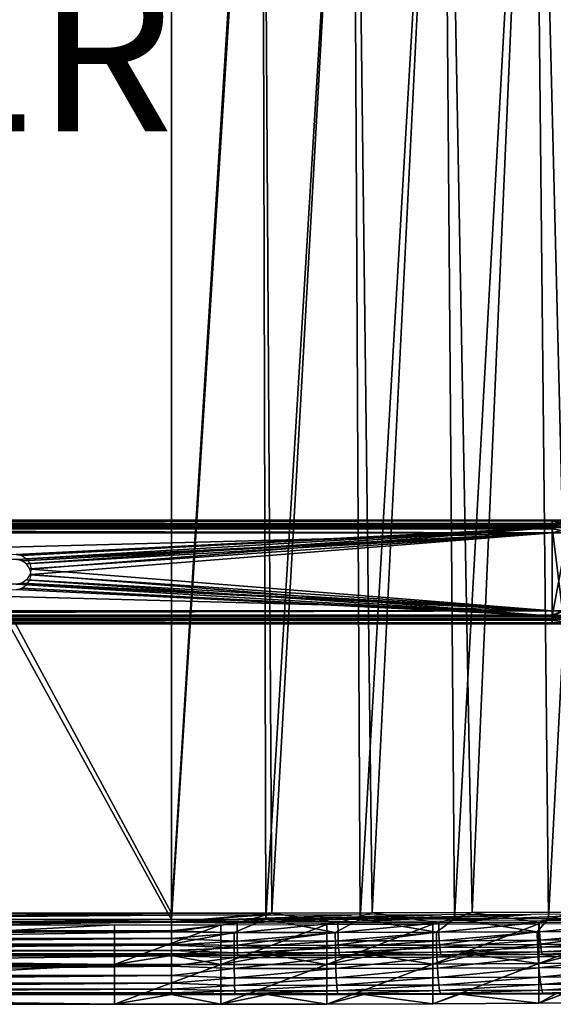
# Model space of a CAD drawing. Units: inches. Extents: x -16.6 to 16.6, y -12.2 to 13.
# Drawn here: x 3 to 9.8, y -12 to 0.4 of the extents above; entities that cross this region are included whole.
import ezdxf

# ---------------------------------------------------------------- set-up
doc = ezdxf.new("R2010")
doc.units = ezdxf.units.IN
doc.header["$MEASUREMENT"] = 0
for name, color, linetype in [('SEAT-FABRIC', 5, 'Continuous'), ('SEAT-FRAME', 5, 'Continuous'), ('SEAT-OTHER', 7, 'Continuous')]:
    doc.layers.add(name, color=color, linetype=linetype)
doc.styles.get("Standard").update_dxf_attribs({"font": 'arial.ttf'})

msp = doc.modelspace()

# ---------------------------------------------------------------- linework, layer by layer
at = {"layer": 'SEAT-FABRIC'}
for points in [[(4.954, 7.525, 17.567), (-4.946, 7.525, 17.567), (4.954, -10.825, 18.529)], [(4.954, -10.825, 18.529), (-4.946, 7.525, 17.567), (-4.946, -10.825, 18.529)], [(6.217, -10.824, 18.544), (6.104, 7.525, 17.58), (4.954, -10.825, 18.529)], [(4.954, -10.825, 18.529), (6.104, 7.525, 17.58), (4.954, 7.525, 17.567)], [(6.217, -10.824, 18.544), (7.254, 7.527, 17.618), (6.104, 7.525, 17.58)], [(7.478, -10.822, 18.591), (7.254, 7.527, 17.618), (6.217, -10.824, 18.544)], [(7.478, -10.822, 18.591), (8.4, 7.531, 17.682), (7.254, 7.527, 17.618)], [(8.738, -10.818, 18.668), (8.4, 7.531, 17.682), (7.478, -10.822, 18.591)], [(8.738, -10.818, 18.668), (9.541, 7.535, 17.771), (8.4, 7.531, 17.682)], [(9.996, -10.812, 18.776), (9.541, 7.535, 17.771), (8.738, -10.818, 18.668)], [(9.996, -10.812, 18.776), (10.675, 7.541, 17.885), (9.541, 7.535, 17.771)], [(6.095, 7.052, 18.105), (6.142, -10.903, 19.047), (7.235, 7.054, 18.142)], [(7.235, 7.054, 18.142), (6.142, -10.903, 19.047), (7.329, -10.901, 19.087)], [(7.235, 7.054, 18.142), (7.329, -10.901, 19.087), (8.374, 7.057, 18.204)], [(8.374, 7.057, 18.204), (7.329, -10.901, 19.087), (8.514, -10.898, 19.154)], [(8.374, 7.057, 18.204), (8.514, -10.898, 19.154), (9.512, 7.062, 18.29)], [(9.512, 7.062, 18.29), (8.514, -10.898, 19.154), (9.698, -10.893, 19.248)], [(9.512, 7.062, 18.29), (9.698, -10.893, 19.248), (10.647, 7.068, 18.402)], [(10.647, 7.068, 18.402), (9.698, -10.893, 19.248), (10.88, -10.886, 19.369)], [(4.954, 7.051, 18.093), (-4.946, 7.051, 18.093), (4.954, -10.904, 19.034)], [(4.954, -10.904, 19.034), (-4.946, 7.051, 18.093), (-4.946, -10.904, 19.034)], [(4.954, 7.051, 18.093), (4.954, -10.904, 19.034), (6.095, 7.052, 18.105)], [(6.095, 7.052, 18.105), (4.954, -10.904, 19.034), (6.142, -10.903, 19.047)], [(-4.946, -10.825, 18.529), (-4.946, -10.938, 18.522), (4.954, -10.825, 18.529)], [(4.954, -10.825, 18.529), (-4.946, -10.938, 18.522), (4.954, -10.938, 18.522)], [(-4.946, -10.851, 18.029), (-4.946, -10.93, 16.532), (4.954, -10.851, 18.029)], [(4.954, -10.851, 18.029), (-4.946, -10.93, 16.532), (4.954, -10.93, 16.532)], [(4.954, -10.938, 18.522), (5.78, -10.951, 18.526), (6.217, -10.824, 18.544)], [(4.954, -10.938, 18.522), (6.217, -10.824, 18.544), (4.954, -10.825, 18.529)], [(7.22, -10.849, 18.08), (4.954, -10.93, 16.532), (8.351, -10.845, 18.144)], [(8.351, -10.845, 18.144), (4.954, -10.93, 16.532), (6.121, -10.929, 16.545)], [(6.088, -10.851, 18.042), (4.954, -10.93, 16.532), (7.22, -10.849, 18.08)], [(4.954, -10.851, 18.029), (4.954, -10.93, 16.532), (6.088, -10.851, 18.042)], [(7.049, -10.949, 18.562), (6.217, -10.824, 18.544), (5.78, -10.951, 18.526)], [(8.351, -10.845, 18.144), (6.121, -10.929, 16.545), (9.481, -10.841, 18.232)], [(9.481, -10.841, 18.232), (6.121, -10.929, 16.545), (7.287, -10.927, 16.584)], [(7.049, -10.949, 18.562), (7.478, -10.822, 18.591), (6.217, -10.824, 18.544)], [(8.317, -10.946, 18.629), (7.478, -10.822, 18.591), (7.049, -10.949, 18.562)], [(9.481, -10.841, 18.232), (7.287, -10.927, 16.584), (8.452, -10.924, 16.649)], [(8.317, -10.946, 18.629), (8.738, -10.818, 18.668), (7.478, -10.822, 18.591)], [(9.582, -10.941, 18.727), (8.738, -10.818, 18.668), (8.317, -10.946, 18.629)], [(9.481, -10.841, 18.232), (8.452, -10.924, 16.649), (10.608, -10.835, 18.347)], [(10.608, -10.835, 18.347), (8.452, -10.924, 16.649), (9.615, -10.919, 16.741)], [(9.582, -10.941, 18.727), (9.996, -10.812, 18.776), (8.738, -10.818, 18.668)], [(10.845, -10.934, 18.857), (9.996, -10.812, 18.776), (9.582, -10.941, 18.727)], [(10.608, -10.835, 18.347), (9.615, -10.919, 16.741), (11.733, -10.827, 18.486)], [(11.733, -10.827, 18.486), (9.615, -10.919, 16.741), (10.776, -10.913, 16.858)], [(10.825, -11.053, 19.356), (10.88, -10.886, 19.369), (9.698, -10.893, 19.248)], [(-4.984, -10.972, 15.816), (4.237, -10.973, 15.811), (-4.984, -11.472, 15.842)], [(-4.984, -11.472, 15.842), (4.237, -10.973, 15.811), (4.237, -11.472, 15.838)], [(-4.946, -10.904, 19.034), (-4.946, -11.061, 19.028), (4.954, -10.904, 19.034)], [(4.954, -10.904, 19.034), (-4.946, -11.061, 19.028), (4.954, -11.061, 19.028)], [(4.954, -10.938, 18.522), (-4.946, -10.938, 18.522), (-4.946, -11.047, 18.49)], [(4.954, -10.938, 18.522), (-4.946, -11.047, 18.49), (4.954, -11.047, 18.49)], [(4.237, -10.973, 15.811), (5.574, -10.972, 15.826), (4.237, -11.472, 15.838)], [(4.237, -11.472, 15.838), (5.574, -10.972, 15.826), (5.574, -11.471, 15.852)], [(4.954, -11.061, 19.028), (5.742, -11.07, 19.033), (6.142, -10.903, 19.047)], [(4.954, -11.061, 19.028), (6.142, -10.903, 19.047), (4.954, -10.904, 19.034)], [(4.954, -11.047, 18.49), (5.78, -10.951, 18.526), (4.954, -10.938, 18.522)], [(4.954, -11.047, 18.49), (5.781, -11.071, 18.486), (5.78, -10.951, 18.526)], [(5.574, -11.471, 15.852), (5.574, -10.972, 15.826), (6.909, -10.97, 15.87)], [(5.574, -11.471, 15.852), (6.909, -10.97, 15.87), (6.909, -11.469, 15.896)], [(7.015, -11.068, 19.067), (6.142, -10.903, 19.047), (5.742, -11.07, 19.033)], [(5.781, -11.071, 18.486), (7.049, -10.949, 18.562), (5.78, -10.951, 18.526)], [(7.051, -11.069, 18.522), (7.049, -10.949, 18.562), (5.781, -11.071, 18.486)], [(7.015, -11.068, 19.067), (7.329, -10.901, 19.087), (6.142, -10.903, 19.047)], [(6.909, -11.469, 15.896), (6.909, -10.97, 15.87), (8.244, -10.966, 15.943)], [(6.909, -11.469, 15.896), (8.244, -10.966, 15.943), (8.244, -11.465, 15.969)], [(8.288, -11.064, 19.133), (7.329, -10.901, 19.087), (7.015, -11.068, 19.067)], [(7.051, -11.069, 18.522), (8.317, -10.946, 18.629), (7.049, -10.949, 18.562)], [(8.32, -11.066, 18.589), (8.317, -10.946, 18.629), (7.051, -11.069, 18.522)], [(8.288, -11.064, 19.133), (8.514, -10.898, 19.154), (7.329, -10.901, 19.087)], [(8.244, -11.465, 15.969), (8.244, -10.966, 15.943), (9.577, -10.96, 16.047)], [(8.244, -11.465, 15.969), (9.577, -10.96, 16.047), (9.577, -11.46, 16.073)], [(9.558, -11.059, 19.229), (8.514, -10.898, 19.154), (8.288, -11.064, 19.133)], [(8.32, -11.066, 18.589), (9.582, -10.941, 18.727), (8.317, -10.946, 18.629)], [(9.586, -11.061, 18.687), (9.582, -10.941, 18.727), (8.32, -11.066, 18.589)], [(9.558, -11.059, 19.229), (9.698, -10.893, 19.248), (8.514, -10.898, 19.154)], [(10.825, -11.053, 19.356), (9.698, -10.893, 19.248), (9.558, -11.059, 19.229)], [(9.577, -11.46, 16.073), (9.577, -10.96, 16.047), (10.907, -10.953, 16.18)], [(9.577, -11.46, 16.073), (10.907, -10.953, 16.18), (10.907, -11.453, 16.206)], [(9.586, -11.061, 18.687), (10.845, -10.934, 18.857), (9.582, -10.941, 18.727)], [(10.85, -11.054, 18.817), (10.845, -10.934, 18.857), (9.586, -11.061, 18.687)], [(4.954, -11.047, 18.49), (-4.946, -11.047, 18.49), (-4.946, -11.145, 18.435)], [(4.954, -11.047, 18.49), (-4.946, -11.145, 18.435), (4.954, -11.145, 18.435)], [(4.954, -11.061, 19.028), (-4.946, -11.061, 19.028), (-4.946, -11.214, 18.995)], [(4.954, -11.061, 19.028), (-4.946, -11.214, 18.995), (4.954, -11.214, 18.995)], [(4.954, -11.145, 18.435), (5.781, -11.071, 18.486), (4.954, -11.047, 18.49)], [(4.954, -11.214, 18.995), (5.742, -11.07, 19.033), (4.954, -11.061, 19.028)], [(4.954, -11.214, 18.995), (5.742, -11.231, 18.996), (5.742, -11.07, 19.033)], [(4.954, -11.145, 18.435), (5.782, -11.177, 18.417), (5.781, -11.071, 18.486)], [(5.742, -11.231, 18.996), (7.017, -11.23, 19.03), (7.015, -11.068, 19.067)], [(5.742, -11.07, 19.033), (5.742, -11.231, 18.996), (7.015, -11.068, 19.067)], [(5.782, -11.177, 18.417), (7.051, -11.069, 18.522), (5.781, -11.071, 18.486)], [(7.054, -11.175, 18.453), (7.051, -11.069, 18.522), (5.782, -11.177, 18.417)], [(7.015, -11.068, 19.067), (7.017, -11.23, 19.03), (8.288, -11.064, 19.133)], [(7.017, -11.23, 19.03), (8.29, -11.226, 19.096), (8.288, -11.064, 19.133)], [(7.054, -11.175, 18.453), (8.32, -11.066, 18.589), (7.051, -11.069, 18.522)], [(8.324, -11.172, 18.52), (8.32, -11.066, 18.589), (7.054, -11.175, 18.453)], [(8.288, -11.064, 19.133), (8.29, -11.226, 19.096), (9.558, -11.059, 19.229)], [(8.29, -11.226, 19.096), (9.562, -11.221, 19.192), (9.558, -11.059, 19.229)], [(8.324, -11.172, 18.52), (9.586, -11.061, 18.687), (8.32, -11.066, 18.589)], [(9.593, -11.167, 18.619), (9.586, -11.061, 18.687), (8.324, -11.172, 18.52)], [(9.558, -11.059, 19.229), (9.562, -11.221, 19.192), (10.825, -11.053, 19.356)], [(9.562, -11.221, 19.192), (10.831, -11.215, 19.319), (10.825, -11.053, 19.356)], [(9.593, -11.167, 18.619), (10.85, -11.054, 18.817), (9.586, -11.061, 18.687)], [(10.859, -11.16, 18.748), (10.85, -11.054, 18.817), (9.593, -11.167, 18.619)], [(4.954, -11.145, 18.435), (-4.946, -11.145, 18.435), (-4.946, -11.229, 18.36)], [(4.954, -11.145, 18.435), (-4.946, -11.229, 18.36), (4.954, -11.229, 18.36)], [(4.954, -11.214, 18.995), (-4.946, -11.214, 18.995), (-4.946, -11.36, 18.937)], [(4.954, -11.214, 18.995), (-4.946, -11.36, 18.937), (4.954, -11.36, 18.937)], [(4.954, -11.229, 18.36), (-4.946, -11.229, 18.36), (-4.946, -11.295, 18.267)], [(4.954, -11.229, 18.36), (-4.946, -11.295, 18.267), (4.954, -11.295, 18.267)], [(4.954, -11.229, 18.36), (5.782, -11.177, 18.417), (4.954, -11.145, 18.435)], [(4.954, -11.229, 18.36), (5.784, -11.263, 18.324), (5.782, -11.177, 18.417)], [(4.954, -11.36, 18.937), (5.742, -11.231, 18.996), (4.954, -11.214, 18.995)], [(4.954, -11.295, 18.267), (5.784, -11.263, 18.324), (4.954, -11.229, 18.36)], [(5.744, -11.384, 18.93), (5.742, -11.231, 18.996), (4.954, -11.36, 18.937)], [(5.744, -11.384, 18.93), (7.017, -11.23, 19.03), (5.742, -11.231, 18.996)], [(7.02, -11.382, 18.964), (7.017, -11.23, 19.03), (5.744, -11.384, 18.93)], [(5.784, -11.263, 18.324), (7.054, -11.175, 18.453), (5.782, -11.177, 18.417)], [(7.058, -11.261, 18.36), (7.054, -11.175, 18.453), (5.784, -11.263, 18.324)], [(5.786, -11.323, 18.212), (7.058, -11.261, 18.36), (5.784, -11.263, 18.324)], [(7.063, -11.321, 18.248), (7.058, -11.261, 18.36), (5.786, -11.323, 18.212)], [(7.02, -11.382, 18.964), (8.29, -11.226, 19.096), (7.017, -11.23, 19.03)], [(8.295, -11.379, 19.03), (8.29, -11.226, 19.096), (7.02, -11.382, 18.964)], [(7.058, -11.261, 18.36), (8.324, -11.172, 18.52), (7.054, -11.175, 18.453)], [(8.331, -11.258, 18.427), (8.324, -11.172, 18.52), (7.058, -11.261, 18.36)], [(7.063, -11.321, 18.248), (8.331, -11.258, 18.427), (7.058, -11.261, 18.36)], [(8.338, -11.317, 18.316), (8.331, -11.258, 18.427), (7.063, -11.321, 18.248)], [(8.295, -11.379, 19.03), (9.562, -11.221, 19.192), (8.29, -11.226, 19.096)], [(9.568, -11.374, 19.126), (9.562, -11.221, 19.192), (8.295, -11.379, 19.03)], [(8.331, -11.258, 18.427), (9.593, -11.167, 18.619), (8.324, -11.172, 18.52)], [(9.602, -11.252, 18.526), (9.593, -11.167, 18.619), (8.331, -11.258, 18.427)], [(8.338, -11.317, 18.316), (9.602, -11.252, 18.526), (8.331, -11.258, 18.427)], [(9.612, -11.312, 18.415), (9.602, -11.252, 18.526), (8.338, -11.317, 18.316)], [(9.568, -11.374, 19.126), (10.831, -11.215, 19.319), (9.562, -11.221, 19.192)], [(10.839, -11.367, 19.253), (10.831, -11.215, 19.319), (9.568, -11.374, 19.126)], [(9.602, -11.252, 18.526), (10.859, -11.16, 18.748), (9.593, -11.167, 18.619)], [(10.87, -11.246, 18.656), (10.859, -11.16, 18.748), (9.602, -11.252, 18.526)], [(9.612, -11.312, 18.415), (10.87, -11.246, 18.656), (9.602, -11.252, 18.526)], [(10.883, -11.305, 18.545), (10.87, -11.246, 18.656), (9.612, -11.312, 18.415)], [(-4.946, -11.356, 18.051), (-4.984, -11.472, 15.842), (4.237, -11.472, 15.838)], [(4.954, -11.295, 18.267), (-4.946, -11.295, 18.267), (-4.946, -11.337, 18.162)], [(4.954, -11.295, 18.267), (-4.946, -11.337, 18.162), (4.954, -11.337, 18.162)], [(4.954, -11.337, 18.162), (-4.946, -11.337, 18.162), (4.954, -11.356, 18.051)], [(4.954, -11.356, 18.051), (-4.946, -11.337, 18.162), (-4.946, -11.356, 18.051)], [(-4.946, -11.356, 18.051), (4.237, -11.472, 15.838), (4.954, -11.356, 18.051)], [(4.954, -11.36, 18.937), (-4.946, -11.36, 18.937), (-4.946, -11.493, 18.854)], [(4.954, -11.36, 18.937), (-4.946, -11.493, 18.854), (4.954, -11.493, 18.854)], [(4.954, -11.356, 18.051), (4.237, -11.472, 15.838), (5.574, -11.471, 15.852)], [(4.954, -11.295, 18.267), (5.786, -11.323, 18.212), (5.784, -11.263, 18.324)], [(4.954, -11.337, 18.162), (5.786, -11.323, 18.212), (4.954, -11.295, 18.267)], [(4.954, -11.337, 18.162), (5.788, -11.353, 18.089), (5.786, -11.323, 18.212)], [(4.954, -11.356, 18.051), (5.788, -11.353, 18.089), (4.954, -11.337, 18.162)], [(6.23, -11.355, 18.067), (5.788, -11.353, 18.089), (4.954, -11.356, 18.051)], [(4.954, -11.356, 18.051), (5.574, -11.471, 15.852), (6.23, -11.355, 18.067)], [(4.954, -11.36, 18.937), (4.954, -11.493, 18.854), (5.744, -11.384, 18.93)], [(5.744, -11.384, 18.93), (4.954, -11.493, 18.854), (5.745, -11.521, 18.837)], [(6.23, -11.355, 18.067), (5.574, -11.471, 15.852), (6.909, -11.469, 15.896)], [(5.744, -11.384, 18.93), (5.745, -11.521, 18.837), (7.02, -11.382, 18.964)], [(7.02, -11.382, 18.964), (5.745, -11.521, 18.837), (7.024, -11.52, 18.871)], [(5.788, -11.353, 18.089), (7.063, -11.321, 18.248), (5.786, -11.323, 18.212)], [(5.788, -11.353, 18.089), (7.068, -11.351, 18.125), (7.063, -11.321, 18.248)], [(6.23, -11.355, 18.067), (7.068, -11.351, 18.125), (5.788, -11.353, 18.089)], [(7.504, -11.353, 18.113), (7.068, -11.351, 18.125), (6.23, -11.355, 18.067)], [(6.23, -11.355, 18.067), (6.909, -11.469, 15.896), (7.504, -11.353, 18.113)], [(7.504, -11.353, 18.113), (6.909, -11.469, 15.896), (8.244, -11.465, 15.969)], [(7.02, -11.382, 18.964), (7.024, -11.52, 18.871), (8.295, -11.379, 19.03)], [(8.295, -11.379, 19.03), (7.024, -11.52, 18.871), (8.301, -11.516, 18.937)], [(7.068, -11.351, 18.125), (8.338, -11.317, 18.316), (7.063, -11.321, 18.248)], [(7.068, -11.351, 18.125), (8.346, -11.348, 18.193), (8.338, -11.317, 18.316)], [(7.504, -11.353, 18.113), (8.346, -11.348, 18.193), (7.068, -11.351, 18.125)], [(8.777, -11.349, 18.191), (8.346, -11.348, 18.193), (7.504, -11.353, 18.113)], [(7.504, -11.353, 18.113), (8.244, -11.465, 15.969), (8.777, -11.349, 18.191)], [(8.777, -11.349, 18.191), (8.244, -11.465, 15.969), (9.577, -11.46, 16.073)], [(8.295, -11.379, 19.03), (8.301, -11.516, 18.937), (9.568, -11.374, 19.126)], [(9.568, -11.374, 19.126), (8.301, -11.516, 18.937), (9.577, -11.511, 19.033)], [(8.346, -11.348, 18.193), (9.612, -11.312, 18.415), (8.338, -11.317, 18.316)], [(8.346, -11.348, 18.193), (9.623, -11.342, 18.292), (9.612, -11.312, 18.415)], [(8.777, -11.349, 18.191), (9.623, -11.342, 18.292), (8.346, -11.348, 18.193)], [(10.047, -11.343, 18.3), (9.623, -11.342, 18.292), (8.777, -11.349, 18.191)], [(8.777, -11.349, 18.191), (9.577, -11.46, 16.073), (10.047, -11.343, 18.3)], [(9.568, -11.374, 19.126), (9.577, -11.511, 19.033), (10.839, -11.367, 19.253)], [(10.047, -11.343, 18.3), (9.577, -11.46, 16.073), (10.907, -11.453, 16.206)], [(10.839, -11.367, 19.253), (9.577, -11.511, 19.033), (10.85, -11.504, 19.161)], [(9.623, -11.342, 18.292), (10.883, -11.305, 18.545), (9.612, -11.312, 18.415)], [(9.623, -11.342, 18.292), (10.897, -11.335, 18.423), (10.883, -11.305, 18.545)], [(10.047, -11.343, 18.3), (10.897, -11.335, 18.423), (9.623, -11.342, 18.292)], [(-4.984, -11.472, 15.842), (4.237, -11.472, 15.838), (-4.984, -11.971, 15.868)], [(-4.984, -11.971, 15.868), (4.237, -11.472, 15.838), (4.237, -11.971, 15.864)], [(4.954, -11.493, 18.854), (-4.946, -11.493, 18.854), (-4.946, -11.609, 18.749)], [(4.954, -11.493, 18.854), (-4.946, -11.609, 18.749), (4.954, -11.609, 18.749)], [(4.237, -11.472, 15.838), (5.574, -11.471, 15.852), (4.237, -11.971, 15.864)], [(4.237, -11.971, 15.864), (5.574, -11.471, 15.852), (5.574, -11.971, 15.878)], [(4.954, -11.493, 18.854), (4.954, -11.609, 18.749), (5.745, -11.521, 18.837)], [(5.574, -11.971, 15.878), (5.574, -11.471, 15.852), (6.909, -11.469, 15.896)], [(5.574, -11.971, 15.878), (6.909, -11.469, 15.896), (6.909, -11.968, 15.922)], [(6.909, -11.968, 15.922), (6.909, -11.469, 15.896), (8.244, -11.465, 15.969)], [(6.909, -11.968, 15.922), (8.244, -11.465, 15.969), (8.244, -11.964, 15.996)], [(8.244, -11.964, 15.996), (8.244, -11.465, 15.969), (9.577, -11.46, 16.073)], [(8.244, -11.964, 15.996), (9.577, -11.46, 16.073), (9.577, -11.959, 16.099)], [(9.577, -11.959, 16.099), (9.577, -11.46, 16.073), (10.907, -11.453, 16.206)], [(9.577, -11.959, 16.099), (10.907, -11.453, 16.206), (10.907, -11.952, 16.232)], [(9.577, -11.511, 19.033), (9.588, -11.629, 18.917), (10.85, -11.504, 19.161)], [(10.85, -11.504, 19.161), (9.588, -11.629, 18.917), (10.864, -11.623, 19.045)], [(4.954, -11.609, 18.749), (-4.946, -11.609, 18.749), (-4.946, -11.706, 18.625)], [(4.954, -11.609, 18.749), (-4.946, -11.706, 18.625), (4.954, -11.706, 18.625)], [(5.745, -11.521, 18.837), (4.954, -11.609, 18.749), (5.747, -11.64, 18.72)], [(4.954, -11.609, 18.749), (4.954, -11.706, 18.625), (5.747, -11.64, 18.72)], [(5.745, -11.521, 18.837), (5.747, -11.64, 18.72), (7.024, -11.52, 18.871)], [(7.024, -11.52, 18.871), (5.747, -11.64, 18.72), (7.029, -11.638, 18.755)], [(7.024, -11.52, 18.871), (7.029, -11.638, 18.755), (8.301, -11.516, 18.937)], [(8.301, -11.516, 18.937), (7.029, -11.638, 18.755), (8.309, -11.634, 18.82)], [(8.301, -11.516, 18.937), (8.309, -11.634, 18.82), (9.577, -11.511, 19.033)], [(9.577, -11.511, 19.033), (8.309, -11.634, 18.82), (9.588, -11.629, 18.917)], [(8.309, -11.634, 18.82), (8.318, -11.729, 18.684), (9.588, -11.629, 18.917)], [(9.588, -11.629, 18.917), (8.318, -11.729, 18.684), (9.6, -11.724, 18.781)], [(9.588, -11.629, 18.917), (9.6, -11.724, 18.781), (10.864, -11.623, 19.045)], [(10.864, -11.623, 19.045), (9.6, -11.724, 18.781), (10.879, -11.717, 18.909)], [(4.954, -11.706, 18.625), (-4.946, -11.706, 18.625), (-4.946, -11.779, 18.486)], [(4.954, -11.706, 18.625), (-4.946, -11.779, 18.486), (4.954, -11.779, 18.486)], [(5.747, -11.64, 18.72), (4.954, -11.706, 18.625), (5.749, -11.734, 18.584)], [(4.954, -11.706, 18.625), (4.954, -11.779, 18.486), (5.749, -11.734, 18.584)], [(5.749, -11.734, 18.584), (4.954, -11.779, 18.486), (5.751, -11.802, 18.432)], [(5.747, -11.64, 18.72), (5.749, -11.734, 18.584), (7.029, -11.638, 18.755)], [(7.029, -11.638, 18.755), (5.749, -11.734, 18.584), (7.034, -11.732, 18.618)], [(5.749, -11.734, 18.584), (5.751, -11.802, 18.432), (7.034, -11.732, 18.618)], [(7.034, -11.732, 18.618), (5.751, -11.802, 18.432), (7.04, -11.8, 18.467)], [(7.029, -11.638, 18.755), (7.034, -11.732, 18.618), (8.309, -11.634, 18.82)], [(8.309, -11.634, 18.82), (7.034, -11.732, 18.618), (8.318, -11.729, 18.684)], [(7.034, -11.732, 18.618), (7.04, -11.8, 18.467), (8.318, -11.729, 18.684)], [(8.318, -11.729, 18.684), (7.04, -11.8, 18.467), (8.328, -11.797, 18.533)], [(8.318, -11.729, 18.684), (8.328, -11.797, 18.533), (9.6, -11.724, 18.781)], [(9.6, -11.724, 18.781), (8.328, -11.797, 18.533), (9.614, -11.792, 18.63)], [(9.6, -11.724, 18.781), (9.614, -11.792, 18.63), (10.879, -11.717, 18.909)], [(10.879, -11.717, 18.909), (9.614, -11.792, 18.63), (10.897, -11.785, 18.759)], [(-4.946, -11.85, 18.182), (-4.984, -11.971, 15.868), (4.237, -11.971, 15.864)], [(4.954, -11.779, 18.486), (-4.946, -11.779, 18.486), (-4.946, -11.828, 18.337)], [(4.954, -11.779, 18.486), (-4.946, -11.828, 18.337), (4.954, -11.828, 18.337)], [(4.954, -11.828, 18.337), (-4.946, -11.828, 18.337), (4.954, -11.85, 18.182)], [(4.954, -11.85, 18.182), (-4.946, -11.828, 18.337), (-4.946, -11.85, 18.182)], [(-4.946, -11.85, 18.182), (4.237, -11.971, 15.864), (4.954, -11.85, 18.182)], [(4.954, -11.85, 18.182), (4.237, -11.971, 15.864), (5.574, -11.971, 15.878)], [(4.954, -11.779, 18.486), (4.954, -11.828, 18.337), (5.751, -11.802, 18.432)], [(5.751, -11.802, 18.432), (4.954, -11.828, 18.337), (5.754, -11.841, 18.271)], [(4.954, -11.828, 18.337), (4.954, -11.85, 18.182), (5.754, -11.841, 18.271)], [(5.754, -11.841, 18.271), (4.954, -11.85, 18.182), (6.165, -11.849, 18.196)], [(4.954, -11.85, 18.182), (5.574, -11.971, 15.878), (6.165, -11.849, 18.196)], [(6.165, -11.849, 18.196), (5.574, -11.971, 15.878), (6.909, -11.968, 15.922)], [(5.751, -11.802, 18.432), (5.754, -11.841, 18.271), (7.04, -11.8, 18.467)], [(7.04, -11.8, 18.467), (5.754, -11.841, 18.271), (7.047, -11.839, 18.306)], [(5.754, -11.841, 18.271), (6.165, -11.849, 18.196), (7.047, -11.839, 18.306)], [(7.047, -11.839, 18.306), (6.165, -11.849, 18.196), (7.374, -11.847, 18.237)], [(6.165, -11.849, 18.196), (6.909, -11.968, 15.922), (7.374, -11.847, 18.237)], [(7.374, -11.847, 18.237), (6.909, -11.968, 15.922), (8.244, -11.964, 15.996)], [(7.04, -11.8, 18.467), (7.047, -11.839, 18.306), (8.328, -11.797, 18.533)], [(8.328, -11.797, 18.533), (7.047, -11.839, 18.306), (8.338, -11.836, 18.372)], [(7.047, -11.839, 18.306), (7.374, -11.847, 18.237), (8.338, -11.836, 18.372)], [(8.338, -11.836, 18.372), (7.374, -11.847, 18.237), (8.582, -11.843, 18.305)], [(7.374, -11.847, 18.237), (8.244, -11.964, 15.996), (8.582, -11.843, 18.305)], [(8.582, -11.843, 18.305), (8.244, -11.964, 15.996), (9.577, -11.959, 16.099)], [(8.328, -11.797, 18.533), (8.338, -11.836, 18.372), (9.614, -11.792, 18.63)], [(9.614, -11.792, 18.63), (8.338, -11.836, 18.372), (9.628, -11.831, 18.47)], [(8.338, -11.836, 18.372), (8.582, -11.843, 18.305), (9.628, -11.831, 18.47)], [(9.628, -11.831, 18.47), (8.582, -11.843, 18.305), (9.789, -11.838, 18.401)], [(8.582, -11.843, 18.305), (9.577, -11.959, 16.099), (9.789, -11.838, 18.401)], [(9.789, -11.838, 18.401), (9.577, -11.959, 16.099), (10.907, -11.952, 16.232)], [(9.614, -11.792, 18.63), (9.628, -11.831, 18.47), (10.897, -11.785, 18.759)], [(10.897, -11.785, 18.759), (9.628, -11.831, 18.47), (10.915, -11.824, 18.598)], [(9.628, -11.831, 18.47), (9.789, -11.838, 18.401), (10.915, -11.824, 18.598)]]:
    msp.add_3dface(points, dxfattribs=at)
at = {"layer": 'SEAT-FRAME'}
for points in [[(9.744, -5.885, 15.447), (9.744, -5.94, 14.399), (-9.744, -5.94, 14.399)], [(9.744, -5.885, 15.447), (-9.744, -5.94, 14.399), (-9.744, -5.885, 15.447)], [(-9.744, -5.885, 15.447), (-9.744, -5.896, 15.498), (9.744, -5.885, 15.447)], [(9.744, -5.885, 15.447), (-9.744, -5.896, 15.498), (9.744, -5.896, 15.498)], [(9.744, -5.896, 15.498), (-9.744, -5.896, 15.498), (-9.744, -5.93, 15.536)], [(9.744, -5.896, 15.498), (-9.744, -5.93, 15.536), (9.744, -5.93, 15.536)], [(9.744, -5.93, 15.536), (-9.744, -5.93, 15.536), (-9.744, -5.979, 15.552)], [(9.744, -5.93, 15.536), (-9.744, -5.979, 15.552), (9.744, -5.979, 15.552)], [(9.744, -5.94, 14.399), (9.744, -5.956, 14.349), (-9.744, -5.94, 14.399)], [(-9.744, -5.94, 14.399), (9.744, -5.956, 14.349), (-9.744, -5.956, 14.349)], [(9.879, -5.885, 15.451), (9.937, -5.939, 14.404), (9.744, -5.885, 15.447)], [(9.744, -5.885, 15.447), (9.937, -5.939, 14.404), (9.744, -5.94, 14.399)], [(9.854, -5.891, 15.492), (9.879, -5.885, 15.451), (9.744, -5.885, 15.447)], [(9.744, -5.885, 15.447), (9.744, -5.896, 15.498), (9.854, -5.891, 15.492)], [(9.854, -5.891, 15.492), (9.744, -5.896, 15.498), (9.852, -5.926, 15.536)], [(9.744, -5.896, 15.498), (9.744, -5.93, 15.536), (9.852, -5.926, 15.536)], [(9.852, -5.926, 15.536), (9.744, -5.93, 15.536), (9.874, -5.979, 15.556)], [(9.744, -5.93, 15.536), (9.744, -5.979, 15.552), (9.874, -5.979, 15.556)], [(9.86, -5.941, 14.386), (9.744, -5.94, 14.399), (9.937, -5.939, 14.404)], [(9.744, -5.956, 14.349), (9.744, -5.94, 14.399), (9.86, -5.941, 14.386)], [(-9.744, -5.956, 14.349), (9.744, -5.956, 14.349), (9.744, -5.994, 14.315)], [(-9.744, -5.956, 14.349), (9.744, -5.994, 14.315), (-9.744, -5.994, 14.315)], [(-9.744, -5.979, 15.552), (3, -6.316, 15.57), (9.744, -5.979, 15.552)], [(-9.744, -5.994, 14.315), (9.744, -5.994, 14.315), (9.744, -6.045, 14.304)], [(-9.744, -5.994, 14.315), (9.744, -6.045, 14.304), (-9.744, -6.045, 14.304)], [(9.744, -6.045, 14.304), (-3, -6.382, 14.322), (-9.744, -6.045, 14.304)], [(3, -6.382, 14.322), (-3, -6.382, 14.322), (9.744, -6.045, 14.304)], [(9.744, -5.979, 15.552), (3, -6.316, 15.57), (3.072, -6.331, 15.571)], [(9.744, -6.045, 14.304), (3.072, -6.396, 14.322), (3, -6.382, 14.322)], [(9.744, -5.979, 15.552), (3.072, -6.331, 15.571), (3.133, -6.371, 15.573)], [(3.133, -6.437, 14.325), (3.072, -6.396, 14.322), (9.744, -6.045, 14.304)], [(3.133, -6.371, 15.573), (3.173, -6.432, 15.576), (9.744, -5.979, 15.552)], [(9.744, -6.045, 14.304), (3.173, -6.497, 14.328), (3.133, -6.437, 14.325)], [(9.744, -5.979, 15.552), (3.173, -6.432, 15.576), (3.188, -6.504, 15.58)], [(9.744, -6.045, 14.304), (3.188, -6.569, 14.332), (3.173, -6.497, 14.328)], [(9.744, -5.979, 15.552), (3.188, -6.504, 15.58), (9.744, -7.028, 15.607)], [(9.744, -7.093, 14.359), (3.188, -6.569, 14.332), (9.744, -6.045, 14.304)], [(9.86, -5.941, 14.386), (9.861, -5.967, 14.336), (9.744, -5.956, 14.349)], [(9.744, -5.956, 14.349), (9.861, -5.967, 14.336), (9.744, -5.994, 14.315)], [(9.744, -5.994, 14.315), (9.861, -5.967, 14.336), (9.862, -6.016, 14.309)], [(9.744, -7.028, 15.607), (9.874, -7.028, 15.611), (9.744, -5.979, 15.552)], [(9.744, -5.979, 15.552), (9.874, -7.028, 15.611), (9.874, -5.979, 15.556)], [(9.744, -5.994, 14.315), (9.862, -6.016, 14.309), (9.744, -6.045, 14.304)], [(9.744, -6.045, 14.304), (9.862, -6.016, 14.309), (9.942, -6.045, 14.309)], [(9.744, -6.045, 14.304), (9.942, -6.045, 14.309), (9.744, -7.093, 14.359)], [(9.744, -7.093, 14.359), (9.942, -6.045, 14.309), (9.942, -7.093, 14.364)], [(9.744, -7.028, 15.607), (3.188, -6.504, 15.58), (3.173, -6.575, 15.584)], [(9.744, -7.028, 15.607), (3.072, -6.677, 15.589), (3, -6.691, 15.59)], [(3.133, -6.636, 15.587), (3.072, -6.677, 15.589), (9.744, -7.028, 15.607)], [(9.744, -7.028, 15.607), (3.173, -6.575, 15.584), (3.133, -6.636, 15.587)], [(3.133, -6.701, 14.338), (3.173, -6.641, 14.335), (9.744, -7.093, 14.359)], [(9.744, -7.093, 14.359), (3.173, -6.641, 14.335), (3.188, -6.569, 14.332)], [(9.744, -7.028, 15.607), (-3, -6.691, 15.59), (-9.744, -7.028, 15.607)], [(-9.744, -7.093, 14.359), (3, -6.756, 14.341), (9.744, -7.093, 14.359)], [(3, -6.691, 15.59), (-3, -6.691, 15.59), (9.744, -7.028, 15.607)], [(9.744, -7.093, 14.359), (3, -6.756, 14.341), (3.072, -6.742, 14.341)], [(9.744, -7.093, 14.359), (3.072, -6.742, 14.341), (3.133, -6.701, 14.338)], [(-9.744, -7.079, 15.597), (9.744, -7.079, 15.597), (9.744, -7.028, 15.607)], [(-9.744, -7.079, 15.597), (9.744, -7.028, 15.607), (-9.744, -7.028, 15.607)], [(9.744, -7.079, 15.597), (9.774, -7.083, 15.594), (9.874, -7.028, 15.611)], [(9.744, -7.079, 15.597), (9.874, -7.028, 15.611), (9.744, -7.028, 15.607)], [(-9.744, -7.117, 15.562), (9.744, -7.117, 15.562), (9.744, -7.079, 15.597)], [(-9.744, -7.117, 15.562), (9.744, -7.079, 15.597), (-9.744, -7.079, 15.597)], [(9.744, -7.143, 14.375), (-9.744, -7.143, 14.375), (-9.744, -7.093, 14.359)], [(9.744, -7.143, 14.375), (-9.744, -7.093, 14.359), (9.744, -7.093, 14.359)], [(9.744, -7.133, 15.513), (9.744, -7.117, 15.562), (-9.744, -7.133, 15.513)], [(-9.744, -7.133, 15.513), (9.744, -7.117, 15.562), (-9.744, -7.117, 15.562)], [(-9.744, -7.133, 15.513), (-9.744, -7.188, 14.464), (9.744, -7.188, 14.464)], [(-9.744, -7.133, 15.513), (9.744, -7.188, 14.464), (9.744, -7.133, 15.513)], [(9.744, -7.177, 14.413), (-9.744, -7.177, 14.413), (-9.744, -7.143, 14.375)], [(9.744, -7.177, 14.413), (-9.744, -7.143, 14.375), (9.744, -7.143, 14.375)], [(-9.744, -7.188, 14.464), (-9.744, -7.177, 14.413), (9.744, -7.188, 14.464)], [(9.744, -7.188, 14.464), (-9.744, -7.177, 14.413), (9.744, -7.177, 14.413)], [(9.744, -7.117, 15.562), (9.774, -7.083, 15.594), (9.744, -7.079, 15.597)], [(10.043, -7.121, 15.572), (10.037, -7.082, 15.612), (9.744, -7.117, 15.562)], [(9.744, -7.117, 15.562), (10.037, -7.082, 15.612), (9.774, -7.083, 15.594)], [(9.942, -7.093, 14.364), (9.891, -7.121, 14.367), (9.744, -7.093, 14.359)], [(9.744, -7.093, 14.359), (9.891, -7.121, 14.367), (9.744, -7.143, 14.375)], [(9.744, -7.117, 15.562), (9.744, -7.133, 15.513), (9.775, -7.122, 15.554)], [(10.043, -7.121, 15.572), (9.744, -7.117, 15.562), (9.775, -7.122, 15.554)], [(9.744, -7.143, 14.375), (9.891, -7.121, 14.367), (9.889, -7.167, 14.4)], [(9.775, -7.122, 15.554), (9.744, -7.133, 15.513), (9.879, -7.133, 15.516)], [(9.744, -7.133, 15.513), (9.744, -7.188, 14.464), (9.937, -7.188, 14.469)], [(9.744, -7.133, 15.513), (9.937, -7.188, 14.469), (9.879, -7.133, 15.516)], [(9.744, -7.143, 14.375), (9.889, -7.167, 14.4), (9.744, -7.177, 14.413)], [(9.887, -7.188, 14.453), (9.744, -7.177, 14.413), (9.889, -7.167, 14.4)], [(9.744, -7.188, 14.464), (9.744, -7.177, 14.413), (9.887, -7.188, 14.453)], [(9.887, -7.188, 14.453), (9.937, -7.188, 14.469), (9.744, -7.188, 14.464)]]:
    msp.add_3dface(points, dxfattribs=at)

# ---------------------------------------------------------------- texts
at = {"layer": 'SEAT-OTHER'}
msp.add_attdef('OTHER', (-4, -1), '', height=2, dxfattribs=at)

doc.saveas('drawing.dxf')
